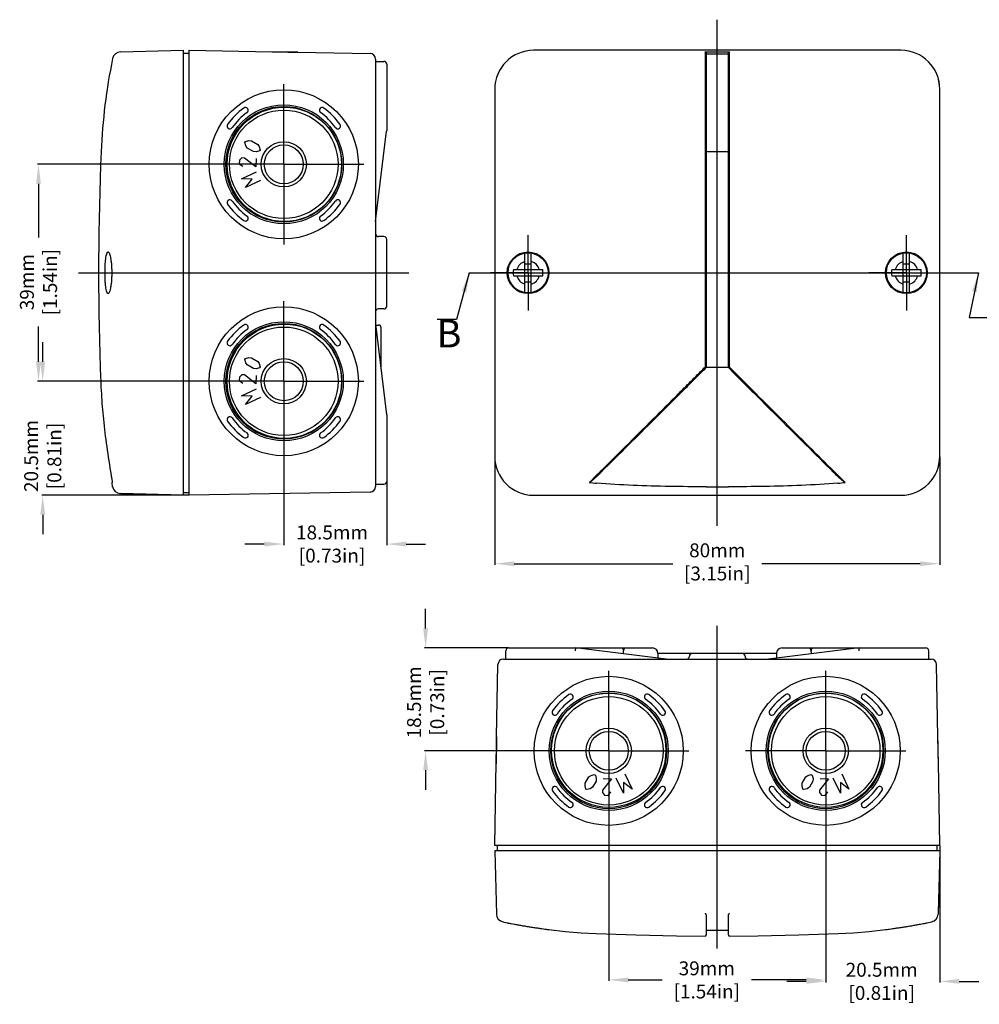
# Model space of a CAD drawing. Extents: x 76 to 522, y -20 to 262.
# Drawn here: x 127 to 300, y -20 to 157 of the extents above; entities that cross this region are included whole.
import ezdxf

# ---------------------------------------------------------------- set-up
doc = ezdxf.new("R2010")
doc.units = 0
doc.header["$LTSCALE"] = 10
doc.linetypes.add('CENTER', pattern=[50.8, 31.75, -6.35, 6.35, -6.35])
doc.layers.get('0').update_dxf_attribs({"linetype": 'CONTINUOUS', "lineweight": 25})
doc.layers.get('DEFPOINTS').update_dxf_attribs({"linetype": 'CONTINUOUS'})
for name, color, linetype in [('AUSFORMSCHRAEGEN', 7, 'CONTINUOUS'), ('BEZUGSACHSEN', 7, 'CONTINUOUS'), ('BG_STARTBEZUEGE', 7, 'CONTINUOUS'), ('DEFAULT_1', 7, 'CENTER'), ('FLAECHEN', 7, 'CONTINUOUS'), ('KONSTRUKTIONSELEMENTE', 7, 'CONTINUOUS'), ('RUNDUNGEN', 7, 'CONTINUOUS'), ('ZEICHNUNGSBEMASSUNGEN', 7, 'CONTINUOUS')]:
    doc.layers.add(name, color=color, linetype=linetype)
doc.dimstyles.new('DIMSTYLE_1', dxfattribs={"dimtxt": 2.5, "dimasz": 3.5, "dimexe": 0.18, "dimexo": 0.0625, "dimgap": 0.09, "dimtad": 0, "dimdec": 1, "dimdsep": 46, "dimtxsty": 'Standard', "dimblk": '_FILLED', "dimcen": 0.09, "dimclrd": 2, "dimclrt": 4, "dimadec": 0, "dimazin": 0, "dimtp": 0.3, "dimtm": 0.3, "dimtfac": 1, "dimtdec": 1, "dimtofl": 0, "dimtmove": 0, "dimatfit": 3, "dimldrblk": '_FILLED', "dimfxl": 1, "dimtfillclr": 2, "dimarcsym": 0})

# ---------------------------------------------------------------- blocks, each defined once
blk = doc.blocks.new('_FILLED')
at = {"color": 0, "linetype": 'ByBlock'}
blk.add_solid([(0, 0), (-1, 0.125), (-1, -0.125)], dxfattribs=at)
blk = doc.blocks.new('*D53')
at = {"layer": 'DEFPOINTS', "color": 0, "linetype": 'Continuous'}
for p in [(193.05, 78.12), (174.55, 77.22), (174.55, 62.35)]:
    blk.add_point(p, dxfattribs=at)
at = {"layer": 'ZEICHNUNGSBEMASSUNGEN', "color": 0, "linetype": 'Continuous', "lineweight": -2}
for p, q in [((193.05, 78.06), (193.05, 62.17)), ((174.55, 77.16), (174.55, 62.17))]:
    blk.add_line(p, q, dxfattribs=at)
at = {"layer": 'ZEICHNUNGSBEMASSUNGEN', "color": 2, "linetype": 'Continuous', "lineweight": -2}
for p, q in [((171.05, 62.35), (167.55, 62.35)), ((196.55, 62.35), (200.05, 62.35))]:
    blk.add_line(p, q, dxfattribs=at)
at = {"layer": 'ZEICHNUNGSBEMASSUNGEN', "color": 2, "linetype": 'Continuous', "lineweight": -2, "xscale": 3.5, "yscale": 3.5, "zscale": 3.5}
blk.add_blockref('_FILLED', (174.55, 62.35), dxfattribs=at)
at = {"layer": 'ZEICHNUNGSBEMASSUNGEN', "color": 2, "linetype": 'Continuous', "lineweight": -2, "xscale": 3.5, "yscale": 3.5, "zscale": 3.5, "rotation": 180}
blk.add_blockref('_FILLED', (193.05, 62.35), dxfattribs=at)
at = {"layer": 'ZEICHNUNGSBEMASSUNGEN', "color": 4, "linetype": 'Continuous', "insert": (183.22, 65.69), "char_height": 2.5, "attachment_point": 2}
blk.add_mtext('18.5mm\\P [0.73in]', dxfattribs=at)
blk = doc.blocks.new('*D54')
at = {"layer": 'DEFPOINTS', "color": 0, "linetype": 'Continuous'}
for p in [(130.46, 130.62), (160.15, 130.62), (160.15, 91.62)]:
    blk.add_point(p, dxfattribs=at)
at = {"layer": 'ZEICHNUNGSBEMASSUNGEN', "color": 0, "linetype": 'Continuous', "lineweight": -2}
for p, q in [((160.09, 130.62), (130.28, 130.62)), ((160.09, 91.62), (130.28, 91.62))]:
    blk.add_line(p, q, dxfattribs=at)
at = {"layer": 'ZEICHNUNGSBEMASSUNGEN', "color": 2, "linetype": 'Continuous', "lineweight": -2}
for p, q in [((130.46, 127.12), (130.46, 117.45)), ((130.46, 95.12), (130.46, 101.44))]:
    blk.add_line(p, q, dxfattribs=at)
at = {"layer": 'ZEICHNUNGSBEMASSUNGEN', "color": 2, "linetype": 'Continuous', "lineweight": -2, "xscale": 3.5, "yscale": 3.5, "zscale": 3.5}
for p, rotation in [((130.46, 130.62), 90), ((130.46, 91.62), 270)]:
    blk.add_blockref('_FILLED', p, dxfattribs=dict(at, rotation=rotation))
at = {"layer": 'ZEICHNUNGSBEMASSUNGEN', "color": 4, "linetype": 'Continuous', "insert": (127.13, 109.44), "char_height": 2.5, "attachment_point": 2, "rotation": 90}
blk.add_mtext('39mm\\P [1.54in]', dxfattribs=at)
blk = doc.blocks.new('*D55')
at = {"layer": 'DEFPOINTS', "color": 0, "linetype": 'Continuous'}
for p in [(160.15, 91.62), (131.22, 71.12), (157.55, 71.12)]:
    blk.add_point(p, dxfattribs=at)
at = {"layer": 'ZEICHNUNGSBEMASSUNGEN', "color": 2, "linetype": 'Continuous', "lineweight": -2}
for p, q in [((131.22, 95.12), (131.22, 98.62)), ((131.22, 67.62), (131.22, 64.12))]:
    blk.add_line(p, q, dxfattribs=at)
at = {"layer": 'ZEICHNUNGSBEMASSUNGEN', "color": 0, "linetype": 'Continuous', "lineweight": -2}
for p, q in [((160.09, 91.62), (131.04, 91.62)), ((157.49, 71.12), (131.04, 71.12))]:
    blk.add_line(p, q, dxfattribs=at)
at = {"layer": 'ZEICHNUNGSBEMASSUNGEN', "color": 2, "linetype": 'Continuous', "lineweight": -2, "xscale": 3.5, "yscale": 3.5, "zscale": 3.5}
for p, rotation in [((131.22, 91.62), 270), ((131.22, 71.12), 90)]:
    blk.add_blockref('_FILLED', p, dxfattribs=dict(at, rotation=rotation))
at = {"layer": 'ZEICHNUNGSBEMASSUNGEN', "color": 4, "linetype": 'Continuous', "insert": (127.89, 78.18), "char_height": 2.5, "attachment_point": 2, "rotation": 90}
blk.add_mtext('20.5mm\\P [0.81in]', dxfattribs=at)
blk = doc.blocks.new('*D62')
at = {"layer": 'DEFPOINTS', "color": 0, "linetype": 'Continuous'}
for p in [(232.96, 10.78), (271.96, 10.78), (271.96, -16)]:
    blk.add_point(p, dxfattribs=at)
at = {"layer": 'ZEICHNUNGSBEMASSUNGEN', "color": 0, "linetype": 'Continuous', "lineweight": -2}
for p, q in [((232.96, 10.72), (232.96, -16.18)), ((271.96, 10.72), (271.96, -16.18))]:
    blk.add_line(p, q, dxfattribs=at)
at = {"layer": 'ZEICHNUNGSBEMASSUNGEN', "color": 2, "linetype": 'Continuous', "lineweight": -2}
for p, q in [((236.46, -16), (242.58, -16)), ((268.46, -16), (258.59, -16))]:
    blk.add_line(p, q, dxfattribs=at)
at = {"layer": 'ZEICHNUNGSBEMASSUNGEN', "color": 2, "linetype": 'Continuous', "lineweight": -2, "xscale": 3.5, "yscale": 3.5, "zscale": 3.5, "rotation": 180}
blk.add_blockref('_FILLED', (232.96, -16), dxfattribs=at)
at = {"layer": 'ZEICHNUNGSBEMASSUNGEN', "color": 2, "linetype": 'Continuous', "lineweight": -2, "xscale": 3.5, "yscale": 3.5, "zscale": 3.5}
blk.add_blockref('_FILLED', (271.96, -16), dxfattribs=at)
at = {"layer": 'ZEICHNUNGSBEMASSUNGEN', "color": 4, "linetype": 'Continuous', "insert": (250.58, -12.67), "char_height": 2.5, "attachment_point": 2}
blk.add_mtext('39mm\\P [1.54in]', dxfattribs=at)
blk = doc.blocks.new('*D63')
at = {"layer": 'DEFPOINTS', "color": 0, "linetype": 'Continuous'}
for p in [(271.96, 10.78), (292.46, 8.18), (292.46, -16.27)]:
    blk.add_point(p, dxfattribs=at)
at = {"layer": 'ZEICHNUNGSBEMASSUNGEN', "color": 0, "linetype": 'Continuous', "lineweight": -2}
for p, q in [((271.96, 10.72), (271.96, -16.45)), ((292.46, 8.12), (292.46, -16.45))]:
    blk.add_line(p, q, dxfattribs=at)
at = {"layer": 'ZEICHNUNGSBEMASSUNGEN', "color": 2, "linetype": 'Continuous', "lineweight": -2}
for p, q in [((268.46, -16.27), (264.96, -16.27)), ((295.96, -16.27), (299.46, -16.27))]:
    blk.add_line(p, q, dxfattribs=at)
at = {"layer": 'ZEICHNUNGSBEMASSUNGEN', "color": 2, "linetype": 'Continuous', "lineweight": -2, "xscale": 3.5, "yscale": 3.5, "zscale": 3.5}
blk.add_blockref('_FILLED', (271.96, -16.27), dxfattribs=at)
at = {"layer": 'ZEICHNUNGSBEMASSUNGEN', "color": 2, "linetype": 'Continuous', "lineweight": -2, "xscale": 3.5, "yscale": 3.5, "zscale": 3.5, "rotation": 180}
blk.add_blockref('_FILLED', (292.46, -16.27), dxfattribs=at)
at = {"layer": 'ZEICHNUNGSBEMASSUNGEN', "color": 4, "linetype": 'Continuous', "insert": (282.01, -12.93), "char_height": 2.5, "attachment_point": 2}
blk.add_mtext('20.5mm\\P [0.81in]', dxfattribs=at)
blk = doc.blocks.new('*D64')
at = {"layer": 'DEFPOINTS', "color": 0, "linetype": 'Continuous'}
for p in [(200.04, 43.68), (214.96, 43.68), (218.56, 25.18)]:
    blk.add_point(p, dxfattribs=at)
at = {"layer": 'ZEICHNUNGSBEMASSUNGEN', "color": 2, "linetype": 'Continuous', "lineweight": -2}
for p, q in [((200.04, 47.18), (200.04, 50.68)), ((200.04, 21.68), (200.04, 18.18))]:
    blk.add_line(p, q, dxfattribs=at)
at = {"layer": 'ZEICHNUNGSBEMASSUNGEN', "color": 0, "linetype": 'Continuous', "lineweight": -2}
for p, q in [((214.9, 43.68), (199.86, 43.68)), ((218.5, 25.18), (199.86, 25.18))]:
    blk.add_line(p, q, dxfattribs=at)
at = {"layer": 'ZEICHNUNGSBEMASSUNGEN', "color": 2, "linetype": 'Continuous', "lineweight": -2, "xscale": 3.5, "yscale": 3.5, "zscale": 3.5}
for p, rotation in [((200.04, 43.68), 270), ((200.04, 25.18), 90)]:
    blk.add_blockref('_FILLED', p, dxfattribs=dict(at, rotation=rotation))
at = {"layer": 'ZEICHNUNGSBEMASSUNGEN', "color": 4, "linetype": 'Continuous', "insert": (196.71, 33.89), "char_height": 2.5, "attachment_point": 2, "rotation": 90}
blk.add_mtext('18.5mm\\P [0.73in]', dxfattribs=at)
blk = doc.blocks.new('*D78')
at = {"color": 0, "lineweight": -2, "ltscale": 50}
for p, q in [((212.46, 78.06), (212.46, 58.64)), ((292.46, 78.06), (292.46, 58.64))]:
    blk.add_line(p, q, dxfattribs=at)
at = {"color": 2, "lineweight": -2, "ltscale": 50}
for p, q in [((215.96, 58.82), (244.45, 58.82)), ((288.96, 58.82), (260.47, 58.82))]:
    blk.add_line(p, q, dxfattribs=at)
at = {"layer": 'DEFPOINTS', "color": 0, "ltscale": 50}
for p in [(212.46, 78.12), (292.46, 78.12), (292.46, 58.82)]:
    blk.add_point(p, dxfattribs=at)
at = {"color": 2, "lineweight": -2, "ltscale": 50, "xscale": 3.5, "yscale": 3.5, "zscale": 3.5, "rotation": 180}
blk.add_blockref('_FILLED', (212.46, 58.82), dxfattribs=at)
at = {"color": 2, "lineweight": -2, "ltscale": 50, "xscale": 3.5, "yscale": 3.5, "zscale": 3.5}
blk.add_blockref('_FILLED', (292.46, 58.82), dxfattribs=at)
at = {"color": 4, "ltscale": 50, "insert": (252.46, 58.82), "char_height": 2.5, "attachment_point": 5}
blk.add_mtext('80mm\\P [3.15in]', dxfattribs=at)

msp = doc.modelspace()

# ---------------------------------------------------------------- linework, layer by layer
at = {"color": 7, "linetype": 'Continuous'}
for p, q in [((156.55, 150.62), (157.55, 150.62)), ((192.55, 117.62), (191.55, 117.62)), ((192.55, 104.62), (191.55, 104.62)), ((156.55, 71.62), (157.55, 71.62)), ((241.81, 42.68), (241.81, 41.85)), ((263.11, 42.68), (263.11, 41.85)), ((212.96, 7.18), (212.96, 8.18)), ((291.96, 7.18), (291.96, 8.18))]:
    msp.add_line(p, q, dxfattribs=at)
at = {"color": 2, "linetype": 'Continuous'}
for p, q in [((167.57, 134.54), (167.68, 134.72)), ((167.73, 133.95), (167.57, 134.54)), ((167.68, 134.72), (168.26, 134.88)), ((168.26, 134.88), (168.74, 134.85)), ((168.74, 134.85), (169.86, 134.2)), ((167.99, 133.55), (167.73, 133.95)), ((169.1, 132.91), (167.99, 133.55)), ((169.58, 132.88), (169.1, 132.91)), ((170.17, 133.03), (169.58, 132.88)), ((169.86, 134.2), (170.12, 133.8)), ((170.12, 133.8), (170.28, 133.22)), ((170.28, 133.22), (170.17, 133.03)), ((166.58, 131.37), (166.54, 130.73)), ((167.03, 131.77), (166.58, 131.37)), ((167.46, 131.75), (167.03, 131.77)), ((169.52, 130.14), (167.46, 131.75)), ((169.6, 131.64), (169.52, 130.14)), ((166.54, 130.73), (167.16, 130.26)), ((166.94, 127.99), (169.66, 129.27)), ((168.86, 127.95), (166.94, 127.99)), ((167.67, 126.44), (168.86, 127.95)), ((170.39, 127.72), (167.67, 126.44)), ((167.57, 95.54), (167.68, 95.72)), ((167.68, 95.72), (168.26, 95.88)), ((168.26, 95.88), (168.74, 95.85)), ((168.74, 95.85), (169.86, 95.2)), ((167.73, 94.95), (167.57, 95.54)), ((167.99, 94.55), (167.73, 94.95)), ((169.1, 93.91), (167.99, 94.55)), ((169.58, 93.88), (169.1, 93.91)), ((170.17, 94.03), (169.58, 93.88)), ((169.86, 95.2), (170.12, 94.8)), ((170.12, 94.8), (170.28, 94.22)), ((170.28, 94.22), (170.17, 94.03)), ((166.58, 92.37), (166.54, 91.73)), ((167.03, 92.77), (166.58, 92.37)), ((167.46, 92.75), (167.03, 92.77)), ((169.52, 91.14), (167.46, 92.75)), ((169.6, 92.64), (169.52, 91.14)), ((166.54, 91.73), (167.16, 91.26)), ((166.94, 88.99), (169.66, 90.27)), ((168.86, 88.95), (166.94, 88.99)), ((167.67, 87.44), (168.86, 88.95)), ((170.39, 88.72), (167.67, 87.44)), ((228.73, 19.37), (229.37, 20.49)), ((229.37, 20.49), (229.77, 20.75)), ((229.77, 20.75), (230.36, 20.9)), ((230.67, 19.73), (230.03, 18.62)), ((230.36, 20.9), (230.55, 20.8)), ((230.55, 20.8), (230.7, 20.21)), ((230.7, 20.21), (230.67, 19.73)), ((233.44, 20.15), (231.83, 18.09)), ((231.94, 20.23), (233.44, 20.15)), ((235.59, 17.57), (234.31, 20.29)), ((235.63, 19.49), (235.59, 17.57)), ((237.14, 18.3), (235.63, 19.49)), ((235.86, 21.02), (237.14, 18.3)), ((267.73, 19.37), (268.37, 20.49)), ((268.37, 20.49), (268.77, 20.75)), ((268.77, 20.75), (269.36, 20.9)), ((269.67, 19.73), (269.03, 18.62)), ((269.36, 20.9), (269.55, 20.8)), ((269.55, 20.8), (269.7, 20.21)), ((269.7, 20.21), (269.67, 19.73)), ((272.44, 20.15), (270.83, 18.09)), ((270.94, 20.23), (272.44, 20.15)), ((274.59, 17.57), (273.31, 20.29)), ((274.63, 19.49), (274.59, 17.57)), ((276.14, 18.3), (274.63, 19.49)), ((274.86, 21.02), (276.14, 18.3)), ((228.7, 18.89), (228.73, 19.37)), ((228.86, 18.31), (228.7, 18.89)), ((229.04, 18.2), (228.86, 18.31)), ((229.63, 18.36), (229.04, 18.2)), ((230.03, 18.62), (229.63, 18.36)), ((231.83, 18.09), (231.81, 17.66)), ((232.85, 17.17), (233.31, 17.79)), ((267.7, 18.89), (267.73, 19.37)), ((267.86, 18.31), (267.7, 18.89)), ((268.04, 18.2), (267.86, 18.31)), ((268.63, 18.36), (268.04, 18.2)), ((269.03, 18.62), (268.63, 18.36)), ((270.83, 18.09), (270.81, 17.66)), ((271.85, 17.17), (272.31, 17.79)), ((231.81, 17.66), (232.21, 17.21)), ((232.21, 17.21), (232.85, 17.17)), ((270.81, 17.66), (271.21, 17.21)), ((271.21, 17.21), (271.85, 17.17))]:
    msp.add_line(p, q, dxfattribs=at)
at = {"color": 7, "linetype": 'CENTER'}
for p, q in [((207.89, 111.12), (222.89, 111.12)), ((284.39, 111.12), (299.39, 111.12))]:
    msp.add_line(p, q, dxfattribs=at)
at = {"color": 9, "linetype": 'CENTER'}
msp.add_line((222.89, 111.12), (284.39, 111.12), dxfattribs=at)
at = {"color": 7, "linetype": 'Continuous'}
for centre, radius in [((174.55, 130.62), 10.4), ((174.55, 130.62), 9.75), ((174.55, 130.62), 4.07), ((174.55, 130.62), 3.5), ((174.55, 91.62), 10.4), ((174.55, 91.62), 9.75), ((174.55, 91.62), 4.07), ((174.55, 91.62), 3.5), ((232.96, 25.18), 10.4), ((271.96, 25.18), 10.4), ((232.96, 25.18), 9.75), ((271.96, 25.18), 9.75), ((232.96, 25.18), 4.07), ((232.96, 25.18), 3.5), ((271.96, 25.18), 4.07), ((271.96, 25.18), 3.5)]:
    msp.add_circle(centre, radius, dxfattribs=at)
at = {"layer": 'AUSFORMSCHRAEGEN', "color": 7, "linetype": 'Continuous'}
for p, q in [((156.55, 71.12), (156.55, 151.12)), ((177.07, 150.78), (172.22, 150.86)), ((285.46, 151.12), (219.46, 151.12)), ((212.46, 144.12), (212.46, 78.12)), ((292.46, 78.12), (292.46, 144.12)), ((191.05, 114.99), (191.05, 107.25)), ((156.55, 71.12), (145.41, 71.41)), ((219.46, 71.12), (285.46, 71.12)), ((212.8, 27.7), (212.71, 22.85)), ((292.2, 22.85), (292.12, 27.7)), ((292.46, 7.18), (212.46, 7.18)), ((292.46, 7.18), (292.17, -3.96))]:
    msp.add_line(p, q, dxfattribs=at)
for centre, radius in [((174.55, 130.62), 13.4), ((174.55, 130.62), 10.7), ((174.55, 91.62), 13.4), ((174.55, 91.62), 10.7), ((232.96, 25.18), 13.4), ((271.96, 25.18), 13.4), ((232.96, 25.18), 10.7), ((271.96, 25.18), 10.7)]:
    msp.add_circle(centre, radius, dxfattribs=at)
for centre, radius, start, end in [((219.46, 144.12), 7, 90, 180), ((285.46, 144.12), 7, 0, 90), ((174.55, 130.62), 12.4, 125.4081, 144.5919), ((174.55, 130.62), 11.4, 125.4081, 144.5919), ((167.65, 140.32), 0.5, 305.4081, 125.4081), ((181.44, 140.32), 0.5, 54.5919, 234.5919), ((174.55, 130.62), 11.4, 35.4081, 54.5919), ((174.55, 130.62), 12.4, 35.4081, 54.5919), ((164.85, 137.51), 0.5, 144.5919, 324.5919), ((184.25, 137.51), 0.5, 215.4081, 35.4081), ((164.85, 123.73), 0.5, 35.4081, 215.4081), ((174.55, 130.62), 11.4, 215.4081, 234.5919), ((174.55, 130.62), 11.4, 305.4081, 324.5919), ((184.25, 123.73), 0.5, 324.5919, 144.5919), ((174.55, 130.62), 12.4, 215.4081, 234.5919), ((174.55, 130.62), 12.4, 305.4081, 324.5919), ((167.65, 120.92), 0.5, 234.5919, 54.5919), ((181.44, 120.92), 0.5, 125.4081, 305.4081), ((174.55, 91.62), 12.4, 125.4081, 144.5919), ((174.55, 91.62), 11.4, 125.4081, 144.5919), ((167.65, 101.32), 0.5, 305.4081, 125.4081), ((181.44, 101.32), 0.5, 54.5919, 234.5919), ((174.55, 91.62), 11.4, 35.4081, 54.5919), ((174.55, 91.62), 12.4, 35.4081, 54.5919), ((164.85, 98.51), 0.5, 144.5919, 324.5919), ((184.25, 98.51), 0.5, 215.4081, 35.4081), ((164.85, 84.73), 0.5, 35.4081, 215.4081), ((174.55, 91.62), 11.4, 215.4081, 234.5919), ((174.55, 91.62), 11.4, 305.4081, 324.5919), ((184.25, 84.73), 0.5, 324.5919, 144.5919), ((174.55, 91.62), 12.4, 215.4081, 234.5919), ((174.55, 91.62), 12.4, 305.4081, 324.5919), ((167.65, 81.92), 0.5, 234.5919, 54.5919), ((181.44, 81.92), 0.5, 125.4081, 305.4081), ((219.46, 78.12), 7, 180, 270), ((285.46, 78.12), 7, 270, 0), ((232.96, 25.18), 12.4, 125.4081, 144.5919), ((232.96, 25.18), 11.4, 125.4081, 144.5919), ((226.06, 34.88), 0.5, 305.4081, 125.4081), ((239.85, 34.88), 0.5, 54.5919, 234.5919), ((232.96, 25.18), 11.4, 35.4081, 54.5919), ((232.96, 25.18), 12.4, 35.4081, 54.5919), ((271.96, 25.18), 12.4, 125.4081, 144.5919), ((271.96, 25.18), 11.4, 125.4081, 144.5919), ((265.06, 34.88), 0.5, 305.4081, 125.4081), ((278.85, 34.88), 0.5, 54.5919, 234.5919), ((271.96, 25.18), 11.4, 35.4081, 54.5919), ((271.96, 25.18), 12.4, 35.4081, 54.5919), ((223.26, 32.07), 0.5, 144.5919, 324.5919), ((242.66, 32.07), 0.5, 215.4081, 35.4081), ((262.26, 32.07), 0.5, 144.5919, 324.5919), ((281.66, 32.07), 0.5, 215.4081, 35.4081), ((223.26, 18.28), 0.5, 35.4081, 215.4081), ((232.96, 25.18), 12.4, 215.4081, 234.5919), ((232.96, 25.18), 11.4, 215.4081, 234.5919), ((232.96, 25.18), 11.4, 305.4081, 324.5919), ((232.96, 25.18), 12.4, 305.4081, 324.5919), ((242.66, 18.28), 0.5, 324.5919, 144.5919), ((262.26, 18.28), 0.5, 35.4081, 215.4081), ((271.96, 25.18), 12.4, 215.4081, 234.5919), ((271.96, 25.18), 11.4, 215.4081, 234.5919), ((271.96, 25.18), 11.4, 305.4081, 324.5919), ((271.96, 25.18), 12.4, 305.4081, 324.5919), ((281.66, 18.28), 0.5, 324.5919, 144.5919), ((226.06, 15.48), 0.5, 234.5919, 54.5919), ((239.85, 15.48), 0.5, 125.4081, 305.4081), ((265.06, 15.48), 0.5, 234.5919, 54.5919), ((278.85, 15.48), 0.5, 125.4081, 305.4081)]:
    msp.add_arc(centre, radius, start, end, dxfattribs=at)
at = {"layer": 'BEZUGSACHSEN', "color": 7, "linetype": 'CENTER'}
for p, q in [((218.46, 111.12), (218.46, 117.87)), ((286.46, 111.12), (286.46, 117.87)), ((218.46, 111.12), (211.71, 111.12)), ((218.46, 111.12), (218.46, 104.37)), ((218.46, 111.12), (225.21, 111.12)), ((286.46, 111.12), (279.71, 111.12)), ((286.46, 111.12), (293.21, 111.12)), ((286.46, 111.12), (286.46, 104.37)), ((232.96, 25.18), (232.96, 39.58)), ((271.96, 25.18), (271.96, 39.58)), ((232.96, 25.18), (218.56, 25.18)), ((232.96, 25.18), (232.96, 10.78)), ((232.96, 25.18), (247.36, 25.18)), ((271.96, 25.18), (257.56, 25.18)), ((271.96, 25.18), (286.36, 25.18)), ((271.96, 25.18), (271.96, 10.78))]:
    msp.add_line(p, q, dxfattribs=at)
at = {"layer": 'BEZUGSACHSEN', "color": 7, "linetype": 'Continuous'}
msp.add_line((191.07, 101.72), (191.55, 101.72), dxfattribs=at)
for centre in [(218.46, 111.12), (286.46, 111.12)]:
    msp.add_circle(centre, 3.75, dxfattribs=at)
for centre, major_axis in [((174.65, 130.62), (10.28, 0)), ((174.65, 91.62), (10.28, 0)), ((232.96, 25.28), (0, 10.28)), ((271.96, 25.28), (0, 10.28))]:
    msp.add_ellipse(centre, major_axis=major_axis, ratio=0.999949, dxfattribs=at)
for points, start_tangent, end_tangent in [([(142.42, 111.12), (142.43, 111.9), (142.46, 112.65), (142.52, 113.33), (142.59, 113.91), (142.68, 114.37), (142.78, 114.69), (142.9, 114.85), (142.96, 114.86)], (0, 1), (0.999983, -0.005827)), ([(142.96, 114.86), (143.03, 114.85), (143.15, 114.68), (143.28, 114.37), (143.39, 113.9), (143.49, 113.32), (143.57, 112.65), (143.61, 111.9), (143.63, 111.12)], (0.999983, -0.005827), (0, -1)), ([(142.96, 107.38), (142.9, 107.39), (142.78, 107.55), (142.68, 107.87), (142.59, 108.33), (142.52, 108.91), (142.46, 109.59), (142.43, 110.34), (142.42, 111.12)], (-0.999984, -0.005617), (0, 1)), ([(143.63, 111.12), (143.61, 110.34), (143.57, 109.59), (143.49, 108.92), (143.39, 108.34), (143.28, 107.87), (143.15, 107.56), (143.03, 107.39), (142.96, 107.38)], (0, -1), (-0.999984, -0.005617)), ([(214.71, -5.74), (214.79, -5.76), (215.03, -5.8), (215.43, -5.88), (215.95, -5.98), (216.58, -6.09), (217.29, -6.22), (218.06, -6.34), (218.84, -6.47), (219.61, -6.59), (220.33, -6.69), (220.96, -6.78), (221.49, -6.86), (221.88, -6.91), (222.13, -6.94), (222.21, -6.95)], (0.981144, -0.193278), (0.991697, -0.128597)), ([(282.71, -6.95), (282.79, -6.94), (283.03, -6.91), (283.43, -6.86), (283.95, -6.78), (284.59, -6.69), (285.3, -6.59), (286.07, -6.47), (286.86, -6.34), (287.62, -6.22), (288.34, -6.09), (288.97, -5.98), (289.49, -5.88), (289.88, -5.8), (290.13, -5.76), (290.21, -5.74)], (0.991697, 0.128597), (0.981144, 0.193278))]:
    msp.add_spline(points, degree=3, dxfattribs=dict(at, start_tangent=start_tangent, end_tangent=end_tangent))
at = {"layer": 'BG_STARTBEZUEGE', "color": 7, "linetype": 'CENTER'}
for p, q in [((252.46, 65.62), (252.46, 156.62)), ((137.64, 111.12), (197.05, 111.12)), ((252.46, -10.37), (252.46, 47.68))]:
    msp.add_line(p, q, dxfattribs=at)
at = {"layer": 'DEFAULT_1', "color": 7, "linetype": 'CENTER'}
for p, q in [((174.55, 130.62), (174.55, 145.02)), ((174.55, 130.62), (160.15, 130.62)), ((174.55, 130.62), (174.55, 116.22)), ((174.55, 130.62), (188.95, 130.62)), ((174.55, 91.62), (174.55, 106.02)), ((174.55, 91.62), (160.15, 91.62)), ((174.55, 91.62), (188.95, 91.62)), ((174.55, 91.62), (174.55, 77.22))]:
    msp.add_line(p, q, dxfattribs=at)
at = {"layer": 'FLAECHEN', "color": 7, "linetype": 'Continuous'}
for p, q in [((213.95, -5.59), (214.71, -5.74)), ((290.21, -5.74), (290.97, -5.59))]:
    msp.add_line(p, q, dxfattribs=at)
for points in [[(222.21, -6.95), (225.15, -7.27), (228.02, -7.51), (230.7, -7.66)], [(274.22, -7.66), (276.92, -7.51), (279.78, -7.27), (282.71, -6.95)], [(230.7, -7.66), (237.83, -7.91), (245.15, -8.07), (250.26, -8.12)], [(254.66, -8.12), (259.78, -8.07), (267.1, -7.91), (274.22, -7.66)]]:
    msp.add_lwpolyline(points, dxfattribs=at)
at = {"layer": 'KONSTRUKTIONSELEMENTE', "color": 7, "linetype": 'Continuous'}
for p, q in [((145.21, 150.82), (156.55, 151.12)), ((250.46, 150.6), (250.46, 94.07)), ((254.46, 94.07), (254.46, 150.6)), ((217.88, 107.57), (217.88, 114.67)), ((219.03, 107.57), (219.03, 114.67)), ((285.88, 107.57), (285.88, 114.67)), ((287.03, 107.57), (287.03, 114.67)), ((215.82, 111.7), (221.1, 111.7)), ((217.88, 112.74), (219.03, 112.74)), ((283.82, 111.7), (289.1, 111.7)), ((285.88, 112.74), (287.03, 112.74)), ((215.82, 110.55), (221.1, 110.55)), ((283.82, 110.55), (289.1, 110.55)), ((217.88, 109.5), (219.03, 109.5)), ((285.88, 109.5), (287.03, 109.5)), ((250.4, 94.01), (250.46, 94.07)), ((254.46, 94.12), (250.46, 94.12)), ((254.46, 94.07), (254.52, 94.01)), ((231.46, 75.16), (231.54, 75.24)), ((273.37, 75.24), (273.45, 75.16)), ((143.78, 72.61), (143.73, 73.43)), ((250.46, 72.61), (250.46, 72.64)), ((254.46, 72.61), (250.46, 72.61)), ((254.46, 72.61), (254.46, 72.64)), ((145.06, 71.43), (145.21, 71.42)), ((145.06, 71.43), (145.06, 71.43)), ((156.55, 71.12), (145.21, 71.42)), ((212.46, 7.18), (212.76, -4.16)), ((292.46, 7.18), (292.16, -4.16)), ((250.46, -4.35), (250.46, -7.92)), ((254.46, -7.92), (254.46, -4.35)), ((254.46, -7.12), (250.46, -7.12))]:
    msp.add_line(p, q, dxfattribs=at)
at = {"layer": 'KONSTRUKTIONSELEMENTE', "color": 9, "linetype": 'Continuous'}
for p, q in [((250.26, 150.83), (250.26, 150.82)), ((250.26, 150.83), (254.66, 150.83)), ((250.26, 150.82), (250.26, 149.63)), ((254.66, 150.82), (254.66, 150.83)), ((254.66, 149.63), (254.66, 150.82)), ((250.26, 149.63), (250.26, 132.88)), ((254.66, 132.88), (254.66, 149.63)), ((254.46, 132.84), (250.46, 132.84)), ((229.47, 73.43), (230.77, 74.73)), ((230.77, 74.73), (231.34, 75.29)), ((231.34, 75.29), (231.42, 75.37)), ((273.5, 75.37), (273.58, 75.29)), ((273.58, 75.29), (274.14, 74.73)), ((274.14, 74.73), (275.45, 73.43))]:
    msp.add_line(p, q, dxfattribs=at)
at = {"layer": 'KONSTRUKTIONSELEMENTE', "color": 7, "linetype": 'Continuous'}
for centre in [(218.46, 111.12), (286.46, 111.12)]:
    msp.add_circle(centre, 3.6, dxfattribs=at)
for centre, radius, start, end in [((145.25, 149.32), 1.5, 91.4961, 168.3752), ((246.94, 128.4), 105.32, 168.373, 177.5602), ((653.19, 111.12), 511.93, 177.5636, 181.8996), ((218.46, 111.12), 3.59, 80.7898, 99.2102), ((286.46, 111.12), 3.59, 80.7898, 99.2102), ((225.76, 111.13), 9.96, 176.7427, 180.0517), ((210.97, 111.12), 10.14, 359.9781, 3.2275), ((293.76, 111.13), 9.96, 176.7427, 180.0517), ((278.97, 111.12), 10.14, 359.9781, 3.2275), ((225.94, 111.12), 10.14, 179.9781, 183.2275), ((211.16, 111.11), 9.96, 356.7427, 0.0517), ((293.94, 111.12), 10.14, 179.9781, 183.2275), ((279.16, 111.11), 9.96, 356.7427, 0.0517), ((218.46, 111.12), 3.59, 260.7898, 279.2102), ((286.46, 111.12), 3.59, 260.7898, 279.2102), ((408.47, 104.13), 267.12, 182.141, 183.1696), ((205.84, 100.97), 36.37, 313.5707, 314.7942), ((299.08, 100.97), 36.38, 225.2058, 226.4293), ((145.25, 72.92), 1.5, 191.6066, 196.0351), ((234.66, 117.9), 44.77, 263.3384, 265.023), ((270.11, 119.3), 46.18, 275.0028, 276.6358), ((145.25, 72.92), 1.5, 196.0311, 262.5046), ((214.26, -4.12), 1.5, 181.5, 258.3467), ((290.66, -4.12), 1.5, 281.6533, 358.5), ((250.26, -7.92), 0.2, 269.7535, 0), ((254.66, -7.92), 0.2, 180, 270.2465)]:
    msp.add_arc(centre, radius, start, end, dxfattribs=at)
at = {"layer": 'KONSTRUKTIONSELEMENTE', "color": 9, "linetype": 'Continuous'}
for centre, radius, start, end in [((250.26, 150.62), 0.2, 56.9776, 90.0007), ((254.66, 150.62), 0.2, 89.9993, 123.0223), ((218.46, 111.12), 2.1, 105.8911, 164.1089), ((218.46, 111.12), 2.1, 15.8911, 74.1089), ((286.46, 111.12), 2.1, 105.8911, 164.1089), ((286.46, 111.12), 2.1, 15.8911, 74.1089), ((218.46, 111.12), 2.1, 195.8911, 254.1089), ((218.46, 111.12), 2.1, 285.8911, 344.1089), ((286.46, 111.12), 2.1, 195.8911, 254.1089), ((286.46, 111.12), 2.1, 285.8911, 344.1089)]:
    msp.add_arc(centre, radius, start, end, dxfattribs=at)
at = {"layer": 'KONSTRUKTIONSELEMENTE', "color": 7, "linetype": 'Continuous'}
for points, start_tangent, end_tangent in [([(250.26, 150.83), (250.32, 150.82), (250.37, 150.79)], (0.999315, -0.036994), (0.8232, -0.567752)), ([(250.37, 150.79), (250.39, 150.77), (250.41, 150.75), (250.43, 150.71), (250.45, 150.66), (250.46, 150.6)], (0.823206, -0.567743), (0, -1)), ([(254.46, 150.6), (254.47, 150.66), (254.48, 150.71), (254.5, 150.75), (254.53, 150.77), (254.55, 150.79)], (0, 1), (0.823207, 0.567742)), ([(254.55, 150.79), (254.6, 150.82), (254.66, 150.83)], (0.8232, 0.567751), (0.999315, 0.036994)), ([(245.61, 89.23), (247.23, 90.85), (248.85, 92.47), (250.4, 94.01)], (0.707646, 0.706567), (0.707278, 0.706935)), ([(250.26, 94.15), (250.36, 94.11), (250.43, 94.08), (250.46, 94.07)], (0.923926, -0.382571), (0, 1)), ([(254.46, 94.07), (254.49, 94.08), (254.56, 94.11), (254.66, 94.15)], (0, -1), (0.923926, 0.382572)), ([(254.52, 94.01), (256.88, 91.65), (259.31, 89.23)], (0.707279, -0.706935), (0.707646, -0.706567)), ([(141.76, 89.36), (142.12, 84.79), (142.72, 79.91), (143.52, 74.73)], (0.055233, -0.998473), (0.159484, -0.987201)), ([(231.54, 75.24), (236.53, 80.18), (241.22, 84.85), (245.61, 89.23)], (0.709786, 0.704418), (0.707646, 0.706567)), ([(259.31, 89.23), (263.7, 84.85), (268.39, 80.18), (273.37, 75.24)], (0.707646, -0.706567), (0.709786, -0.704418)), ([(143.52, 74.73), (143.63, 74.08), (143.73, 73.43)], (0.159417, -0.987211), (0.160669, -0.987008)), ([(230.91, 74.62), (230.79, 74.5), (230.68, 74.4), (230.57, 74.3), (230.47, 74.21), (230.38, 74.13), (230.29, 74.05), (230.21, 73.98), (230.14, 73.91), (230.06, 73.85), (229.99, 73.79), (229.93, 73.74), (229.87, 73.69), (229.81, 73.64), (229.75, 73.6), (229.7, 73.56), (229.65, 73.53), (229.61, 73.5), (229.56, 73.47), (229.52, 73.45), (229.47, 73.43)], (-0.724894, -0.68886), (-0.983758, -0.179498)), ([(275.45, 73.43), (275.43, 73.43), (275.41, 73.44), (275.39, 73.45), (275.37, 73.46), (275.35, 73.47), (275.33, 73.48), (275.31, 73.49), (275.3, 73.5), (275.28, 73.52), (275.26, 73.53), (275.24, 73.55), (275.21, 73.56), (275.19, 73.58), (275.17, 73.6), (275.14, 73.62), (275.11, 73.64), (275.08, 73.66), (275.05, 73.69), (275.01, 73.72), (274.97, 73.75), (274.93, 73.79), (274.89, 73.82), (274.84, 73.86), (274.79, 73.91), (274.73, 73.95), (274.68, 74), (274.61, 74.06), (274.55, 74.12), (274.47, 74.19), (274.39, 74.26), (274.31, 74.34), (274.22, 74.42), (274.12, 74.52), (274.01, 74.62)], (-0.993189, -0.116511), (-0.724894, 0.688861)), ([(250.46, 72.64), (243.89, 72.71), (237.33, 72.9), (230.78, 73.3)], (-0.999992, 0.003956), (-0.996151, 0.087655)), ([(274.14, 73.3), (267.59, 72.9), (261.02, 72.71), (254.46, 72.64)], (-0.996151, -0.087655), (-0.999992, -0.003956)), ([(250.26, -4), (250.32, -4.08), (250.37, -4.16)], (0.577482, -0.816403), (0.554941, -0.83189)), ([(250.37, -4.16), (250.39, -4.19), (250.41, -4.23), (250.43, -4.27), (250.45, -4.31), (250.46, -4.35)], (0.55495, -0.831884), (0, -1)), ([(254.46, -4.35), (254.47, -4.31), (254.48, -4.27), (254.5, -4.23), (254.53, -4.19), (254.55, -4.16)], (0, 1), (0.55495, 0.831883)), ([(254.55, -4.16), (254.6, -4.08), (254.66, -4)], (0.554941, 0.83189), (0.577482, 0.816403))]:
    msp.add_spline(points, degree=3, dxfattribs=dict(at, start_tangent=start_tangent, end_tangent=end_tangent))
at = {"layer": 'KONSTRUKTIONSELEMENTE', "color": 9, "linetype": 'Continuous'}
for points, start_tangent, end_tangent in [([(250.46, 149.59), (250.43, 149.61), (250.36, 149.62), (250.26, 149.63)], (-0.000121, 1), (-1, -0.000125)), ([(254.46, 149.59), (254.49, 149.61), (254.56, 149.62), (254.66, 149.63)], (0.0006, 1), (1, -0.000125)), ([(250.46, 132.87), (250.43, 132.88), (250.36, 132.88), (250.26, 132.88)], (-0.000002, 1), (-1, -0.000173)), ([(250.26, 132.88), (250.26, 111.12), (250.26, 94.15)], (-0.000275, -1), (0.000214, -1)), ([(254.46, 132.87), (254.49, 132.88), (254.56, 132.88), (254.66, 132.88)], (0.000006, 1), (1, -0.000173)), ([(254.66, 94.15), (254.66, 111.12), (254.66, 132.88)], (0.000214, 1), (-0.000275, 1)), ([(245.46, 89.36), (247.07, 90.96), (248.67, 92.56), (250.26, 94.15)], (0.707639, 0.706574), (0.707274, 0.70694)), ([(254.66, 94.15), (257.06, 91.75), (259.45, 89.36)], (0.707274, -0.70694), (0.707639, -0.706574)), ([(231.42, 75.37), (235.99, 79.91), (240.89, 84.79), (245.46, 89.36)], (0.709317, 0.704889), (0.707118, 0.707096)), ([(245.46, 89.36), (245.53, 89.29), (245.59, 89.24), (245.61, 89.23)], (0.707142, -0.707072), (-0.023583, 0.999722)), ([(259.45, 89.36), (259.38, 89.29), (259.33, 89.24), (259.31, 89.23)], (-0.707142, -0.707072), (0.023549, 0.999723)), ([(259.45, 89.36), (264.03, 84.79), (268.93, 79.91), (273.5, 75.37)], (0.707118, -0.707096), (0.709317, -0.704889)), ([(230.77, 74.73), (230.83, 74.68), (230.88, 74.64), (230.91, 74.62)], (0.711921, -0.70226), (0.912269, -0.409591)), ([(274.14, 74.73), (274.09, 74.68), (274.04, 74.64), (274.01, 74.62)], (-0.711921, -0.70226), (-0.912269, -0.409592))]:
    msp.add_spline(points, degree=3, dxfattribs=dict(at, start_tangent=start_tangent, end_tangent=end_tangent))
at = {"layer": 'RUNDUNGEN', "color": 7, "linetype": 'Continuous'}
for p, q in [((157.55, 71.12), (157.55, 151.12)), ((157.55, 151.12), (172.49, 150.86)), ((172.49, 150.86), (173.3, 150.85)), ((173.3, 150.85), (174.55, 150.82)), ((174.55, 150.82), (175.28, 150.81)), ((175.28, 150.81), (176.02, 150.8)), ((176.02, 150.8), (176.29, 150.79)), ((176.29, 150.79), (177.07, 150.78)), ((177.07, 150.78), (190.07, 150.55)), ((191.05, 149.55), (191.05, 114.99)), ((191.05, 149.12), (192.55, 149.12)), ((193.05, 148.62), (193.05, 136.65)), ((191.05, 120.33), (193.04, 136.59)), ((193.05, 105.12), (193.05, 117.12)), ((191.05, 114.99), (191.05, 114.99)), ((191.05, 114.99), (191.05, 107.25)), ((191.05, 107.25), (191.05, 107.25)), ((191.05, 107.25), (191.05, 72.69)), ((191.05, 101.91), (193.04, 85.65)), ((192.05, 93.76), (192.05, 101.22)), ((193.05, 85.59), (193.05, 73.62)), ((191.05, 73.12), (192.55, 73.12)), ((190.07, 71.69), (157.55, 71.12)), ((214.46, 41.68), (214.46, 43.18)), ((214.96, 43.68), (226.96, 43.68)), ((226.96, 43.68), (226.93, 43.18)), ((243.25, 41.68), (226.96, 43.68)), ((226.98, 43.68), (240.81, 43.68)), ((235.58, 43.68), (235.58, 43.18)), ((235.58, 42.68), (235.58, 42.62)), ((263.11, 42.68), (241.81, 42.68)), ((277.96, 43.68), (261.67, 41.68)), ((264.11, 43.68), (277.94, 43.68)), ((269.34, 43.68), (269.34, 43.18)), ((269.34, 42.68), (269.34, 42.62)), ((277.96, 43.68), (289.96, 43.68)), ((277.99, 43.18), (277.96, 43.68)), ((290.46, 41.68), (290.46, 43.18)), ((214.03, 41.68), (290.89, 41.68)), ((212.8, 27.7), (213.03, 40.7)), ((292.12, 27.7), (291.89, 40.7)), ((212.77, 25.91), (212.78, 26.65)), ((212.78, 26.65), (212.79, 26.92)), ((212.79, 26.92), (212.8, 27.7)), ((292.14, 26.37), (292.12, 27.7)), ((212.73, 23.93), (212.76, 25.18)), ((212.76, 25.18), (212.77, 25.91)), ((292.16, 25.18), (292.14, 26.37)), ((292.17, 24.57), (292.16, 25.18)), ((212.46, 8.18), (212.72, 23.12)), ((212.72, 23.12), (212.73, 23.93)), ((292.17, 24.44), (292.17, 24.57)), ((292.2, 23.12), (292.17, 24.44)), ((292.46, 8.18), (292.2, 23.12)), ((292.46, 8.18), (212.46, 8.18))]:
    msp.add_line(p, q, dxfattribs=at)
at = {"layer": 'RUNDUNGEN', "color": 9, "linetype": 'Continuous'}
msp.add_line((250.46, 150.51), (254.46, 150.51), dxfattribs=at)
at = {"layer": 'RUNDUNGEN', "color": 7, "linetype": 'Continuous'}
for centre in [(174.55, 130.62), (174.55, 91.62), (232.96, 25.18), (271.96, 25.18)]:
    msp.add_circle(centre, 13.4, dxfattribs=at)
for centre, radius, start, end in [((190.05, 149.55), 1, 0, 89), ((192.55, 148.62), 0.5, 0, 90), ((192.55, 136.65), 0.5, 353, 360), ((191.55, 118.12), 0.5, 180, 270), ((192.55, 117.12), 0.5, 0, 90), ((191.55, 104.12), 0.5, 90, 180), ((192.55, 105.12), 0.5, 270, 0), ((191.55, 101.22), 0.5, 0, 90), ((192.55, 85.59), 0.5, 0, 7), ((190.05, 72.69), 1, 271, 0), ((192.55, 73.62), 0.5, 270, 0), ((214.96, 43.18), 0.5, 90, 180), ((240.81, 42.68), 1, 0, 90), ((247.96, 42.18), 0.5, 89.9999, 180), ((256.96, 42.18), 0.5, 0, 90.0001), ((264.11, 42.68), 1, 90, 180), ((289.96, 43.18), 0.5, 0, 90), ((214.03, 40.68), 1, 90, 179), ((246.96, 42.18), 0.5, 270.0001, 0), ((257.96, 42.18), 0.5, 180, 269.9999), ((290.89, 40.68), 1, 1, 90)]:
    msp.add_arc(centre, radius, start, end, dxfattribs=at)
for centre, major_axis in [((219.46, 144.12), (4.95, -4.95)), ((285.46, 144.12), (-4.95, -4.95)), ((219.46, 78.12), (4.95, 4.95)), ((285.46, 78.12), (-4.95, 4.95))]:
    msp.add_ellipse(centre, major_axis=major_axis, ratio=0.999695, start_param=2.356347, end_param=3.926839, dxfattribs=at)
for points, start_tangent, end_tangent in [([(235.23, 43.68), (235.36, 43.64), (235.45, 43.56)], (1, 0), (0.650712, -0.759325)), ([(235.45, 43.56), (235.47, 43.53), (235.55, 43.37), (235.58, 43.18)], (0.650712, -0.759325), (0, -1)), ([(235.58, 42.68), (235.59, 42.95), (235.64, 43.21), (235.7, 43.42), (235.78, 43.57), (235.86, 43.66), (235.89, 43.67)], (0, 1), (0.949226, 0.314595)), ([(235.89, 43.67), (235.92, 43.68)], (0.949226, 0.314595), (1, 0)), ([(269, 43.68), (269.03, 43.67)], (1, 0), (0.948733, -0.316079)), ([(269.03, 43.67), (269.06, 43.66), (269.14, 43.57), (269.21, 43.42), (269.28, 43.2), (269.32, 42.94), (269.34, 42.68)], (0.948733, -0.316079), (0, -1)), ([(269.34, 43.18), (269.36, 43.36), (269.44, 43.53), (269.47, 43.56)], (0, 1), (0.653961, 0.756528)), ([(269.47, 43.56), (269.56, 43.64), (269.69, 43.68)], (0.653961, 0.756528), (1, 0))]:
    msp.add_spline(points, degree=3, dxfattribs=dict(at, start_tangent=start_tangent, end_tangent=end_tangent))

# ---------------------------------------------------------------- texts
at = {"color": 7, "linetype": 'Continuous', "insert": (202, 102.7), "char_height": 5, "width": 3.9286, "attachment_point": 1, "line_spacing_factor": 0.9}
msp.add_mtext('B', dxfattribs=at)

# ---------------------------------------------------------------- dimensions: what is measured, and where the dimension line sits
at = {"ltscale": 50}
dim = msp.add_linear_dim(base=(292.46, 58.82), p1=(212.46, 78.12), p2=(292.46, 78.12), dimstyle='DIMSTYLE_1', override={"dimpost": 'mm\\X'}, dxfattribs=at)
dim.commit()
dim.dimension.update_dxf_attribs({"geometry": '*D78', "text_midpoint": (252.46, 58.82), "dimtype": 160})
at = {"layer": 'ZEICHNUNGSBEMASSUNGEN', "color": 2, "linetype": 'Continuous'}
for base, p1, p2, angle, picture, middle in [((130.46, 130.62), (160.15, 91.62), (160.15, 130.62), 90, '*D54', (130.46, 109.44)), ((131.22, 71.12), (160.15, 91.62), (157.55, 71.12), 270, '*D55', (131.22, 78.18)), ((174.55, 62.35), (193.05, 78.12), (174.55, 77.22), 180, '*D53', (183.22, 62.35)), ((200.04, 43.68), (218.56, 25.18), (214.96, 43.68), 90, '*D64', (200.04, 33.89))]:
    dim = msp.add_linear_dim(base=base, p1=p1, p2=p2, angle=angle, dimstyle='DIMSTYLE_1', override={"dimpost": 'mm\\X'}, dxfattribs=at)
    dim.commit()
    dim.dimension.update_dxf_attribs({"geometry": picture, "text_midpoint": middle, "dimtype": 160})
for base, p1, p2, picture, middle in [((271.96, -16), (232.96, 10.78), (271.96, 10.78), '*D62', (250.58, -16)), ((292.46, -16.27), (271.96, 10.78), (292.46, 8.18), '*D63', (282.01, -16.27))]:
    dim = msp.add_linear_dim(base=base, p1=p1, p2=p2, dimstyle='DIMSTYLE_1', override={"dimpost": 'mm\\X'}, dxfattribs=at)
    dim.commit()
    dim.dimension.update_dxf_attribs({"geometry": picture, "text_midpoint": middle, "dimtype": 160})

# ---------------------------------------------------------------- leaders
at = {"color": 7, "linetype": 'Continuous', "annotation_type": 0, "has_hookline": 1, "text_width": 3.33}
for points, hookline_direction in [([(207.89, 111.12), (205.59, 102.7), (202.09, 102.7)], 1), ([(299.39, 111.12), (297.76, 103.11), (301.26, 103.11)], 0)]:
    msp.add_leader(points, dimstyle='DIMSTYLE_1', dxfattribs=dict(at, hookline_direction=hookline_direction))

doc.saveas('drawing.dxf')
